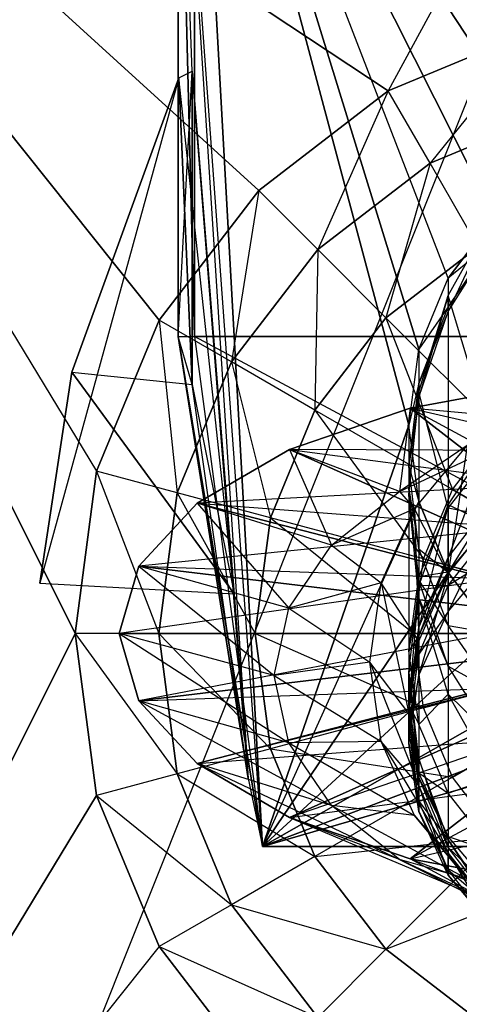
# Model space of a CAD drawing. Units: metres. Extents: x -2.87 to 3.93, y -2.56 to 2.44.
# Drawn here: x -0.99 to -0.01, y -0.89 to 1.31 of the extents above; entities that cross this region are included whole.
import ezdxf

# ---------------------------------------------------------------- set-up
doc = ezdxf.new("R2010")
doc.units = ezdxf.units.M

msp = doc.modelspace()

# ---------------------------------------------------------------- linework, layer by layer
for points in [[(-2.115535, 2.44, -2.634454), (-0.865765, -0.06, -2.634474), (-2.115535, -2.56, -2.634454)], [(0.533954, 2.44, -2.634454), (-0.165915, 1.15218, -2.634474), (-2.115535, 2.44, -2.634454)], [(-2.115535, 2.44, -2.634454), (-0.818065, 0.30226, -2.634474), (-0.865765, -0.06, -2.634474)], [(-2.115535, 2.44, -2.634454), (-0.818065, 0.30226, -2.634474), (-0.678245, 0.63984, -2.634474)], [(-2.115535, 2.44, -2.634454), (-0.678245, 0.63984, -2.634474), (-0.455805, 0.92974, -2.634474)], [(-2.115535, 2.44, -2.634454), (-0.165915, 1.15218, -2.634474), (-0.455805, 0.92974, -2.634474)], [(-1.466045, -2.56, -3.859444), (0.533954, 2.44, -3.859444), (0.533954, -2.56, -3.859444)], [(-1.466045, -2.56, -3.859444), (0.533954, 2.44, -3.859444), (-1.466045, 2.44, -3.859444)], [(0.533954, 2.44, -2.634454), (-0.165915, 1.15218, -2.634474), (0.171675, 1.29201, -2.634474)], [(-0.447305, -0.53617, 2.752946), (-0.635895, 2.04825, 2.974696), (-0.599225, 2.20017, 2.877136)], [(-0.599225, 0.60344, 4.632216), (-0.635895, 2.04825, 2.974696), (-0.599225, 2.20017, 2.877136)], [(0.364755, 1.03986, 2.653496), (-0.599225, 2.20017, 2.877136), (0.533935, 1.06227, 2.653496)], [(0.533935, 1.06227, 2.653496), (-0.599225, 2.20017, 2.877136), (1.680045, 2.20017, 2.877136)], [(-0.097515, 0.57502, 2.653496), (-0.599225, 2.20017, 2.877136), (-0.119785, 0.40499, 2.653496)], [(-0.119785, 0.40499, 2.653496), (-0.599225, 2.20017, 2.877136), (-0.447305, -0.53617, 2.752946)], [(-0.032215, 0.73356, 2.653496), (-0.599225, 2.20017, 2.877136), (-0.097515, 0.57502, 2.653496)], [(-0.032215, 0.73356, 2.653496), (-0.599225, 2.20017, 2.877136), (0.071685, 0.86972, 2.653496)], [(0.071685, 0.86972, 2.653496), (-0.599225, 2.20017, 2.877136), (0.207085, 0.9742, 2.653496)], [(0.207085, 0.9742, 2.653496), (-0.599225, 2.20017, 2.877136), (0.364755, 1.03986, 2.653496)], [(-0.599225, 2.20017, 2.877136), (1.680035, 0.60344, 4.632216), (1.680045, 2.20017, 2.877136)], [(-0.599225, 2.20017, 2.877136), (-0.599225, 0.60344, 4.632216), (-0.447305, -0.53617, 2.752946)], [(-0.599225, 2.20017, 2.877136), (1.680035, 0.60344, 4.632216), (-0.599225, 0.60344, 4.632216)], [(-0.447305, -0.53617, 2.752946), (-0.635895, 2.04825, 2.974696), (-0.599225, 0.60344, 4.632216)], [(-0.447305, -0.53617, 2.752946), (-0.635895, 2.04825, 2.974696), (-0.635895, 0.60345, 4.119076)], [(-0.447305, -0.53617, 2.752946), (-0.635895, 2.04825, 2.974696), (-0.479085, -0.38426, 2.850506)], [(-0.599225, 0.60344, 4.632216), (-0.635895, 2.04825, 2.974696), (-0.635895, 0.60345, 4.119076)], [(-0.635895, 2.04825, 2.974696), (-0.479085, -0.38426, 2.850506), (-0.635895, 0.60345, 4.119076)], [(-0.635895, 0.60345, 4.119076), (-0.604545, 1.19618, 3.104146), (-0.635895, 2.04825, 2.974696)], [(-0.479085, -0.38426, 2.850506), (-0.604545, 1.19618, 3.104146), (-0.635895, 2.04825, 2.974696)], [(0.171675, 1.29201, -2.634474), (-0.165915, 1.15218, -2.434454), (-0.165915, 1.15218, -2.634474)], [(0.171675, 1.29201, -2.634474), (-0.165915, 1.15218, -2.434454), (0.171675, 1.29201, -2.434454)], [(0.171675, 1.29201, -2.434454), (-0.072615, 0.99059, -2.434454), (-0.165915, 1.15218, -2.434454)], [(0.171675, 1.29201, -2.434454), (-0.072615, 0.99059, -2.434454), (0.219965, 1.11178, -2.434454)], [(-0.635895, 0.60345, 4.119076), (-0.604545, 1.19618, 3.104146), (-0.479085, -0.38426, 2.850506)], [(-0.635895, 0.60345, 4.119076), (-0.604545, 1.19618, 3.104146), (-0.604545, 0.49582, 3.737186)], [(-0.510445, 0.02875, 2.870876), (-0.634055, 1.18146, 3.104146), (-0.604545, 1.19618, 3.104146)], [(-0.604545, 0.49582, 3.737186), (-0.634055, 1.18146, 3.104146), (-0.604545, 1.19618, 3.104146)], [(-0.479085, -0.38426, 2.850506), (-0.604545, 1.19618, 3.104146), (-0.510445, 0.02875, 2.870876)], [(-0.479085, -0.38426, 2.850506), (-0.604545, 0.49582, 3.737186), (-0.604545, 1.19618, 3.104146)], [(-0.604545, 1.19618, 3.104146), (-0.604545, 0.49582, 3.737186), (-0.510445, 0.02875, 2.870876)], [(-0.510445, 0.02875, 2.870876), (-0.634055, 1.18146, 3.104146), (-0.944895, 0.05227, 2.870886)], [(-0.634055, 1.18146, 3.104146), (-0.944895, 0.05227, 2.870886), (-0.873565, 0.52335, 3.737176)], [(-0.510445, 0.02875, 2.870876), (-0.634055, 1.18146, 3.104146), (-0.873565, 0.52335, 3.737176)], [(-0.604545, 0.49582, 3.737186), (-0.634055, 1.18146, 3.104146), (-0.873565, 0.52335, 3.737176)], [(-0.510445, 0.02875, 2.870876), (-0.634055, 1.18146, 3.104146), (-0.604545, 0.49582, 3.737186)], [(-0.165915, 1.15218, -2.634474), (-0.455805, 0.92974, -2.434454), (-0.455805, 0.92974, -2.634474)], [(-0.165915, 1.15218, -2.634474), (-0.455805, 0.92974, -2.434454), (-0.165915, 1.15218, -2.434454)], [(-0.165915, 1.15218, -2.434454), (-0.323865, 0.7978, -2.434454), (-0.455805, 0.92974, -2.434454)], [(-0.165915, 1.15218, -2.434454), (-0.323865, 0.7978, -2.434454), (-0.072615, 0.99059, -2.434454)], [(0.219965, 1.11178, -2.434454), (-0.072615, 0.99059, -2.234454), (-0.072615, 0.99059, -2.434454)], [(0.219965, 1.11178, -2.434454), (-0.072615, 0.99059, -2.234454), (0.219965, 1.11178, -2.234454)], [(0.219965, 1.11178, -2.234454), (0.035235, 0.80379, -2.234454), (-0.072615, 0.99059, -2.234454)], [(-0.072615, 0.99059, -2.434454), (-0.323865, 0.7978, -2.234454), (-0.323865, 0.7978, -2.434454)], [(-0.072615, 0.99059, -2.434454), (-0.323865, 0.7978, -2.234454), (-0.072615, 0.99059, -2.234454)], [(-0.072615, 0.99059, -2.234454), (-0.171345, 0.64528, -2.234454), (-0.323865, 0.7978, -2.234454)], [(-0.072615, 0.99059, -2.234454), (-0.171345, 0.64528, -2.234454), (0.035235, 0.80379, -2.234454)], [(-0.455805, 0.92974, -2.634474), (-0.678245, 0.63984, -2.434454), (-0.678245, 0.63984, -2.634474)], [(-0.455805, 0.92974, -2.634474), (-0.678245, 0.63984, -2.434454), (-0.455805, 0.92974, -2.434454)], [(-0.455805, 0.92974, -2.434454), (-0.516655, 0.54655, -2.434454), (-0.678245, 0.63984, -2.434454)], [(-0.455805, 0.92974, -2.434454), (-0.516655, 0.54655, -2.434454), (-0.323865, 0.7978, -2.434454)], [(0.071685, 0.35141, 1.421906), (-0.032215, 0.69504, 1.741486), (0.071685, 0.8796, 1.741486)], [(0.071685, 0.8796, 1.741486), (-0.032215, 0.65896, 2.042296), (-0.032215, 0.69504, 1.741486)], [(0.071685, 0.8796, 1.741486), (-0.032215, 0.65896, 2.042296), (0.071685, 0.82301, 2.042296)], [(0.071685, 0.8177, 2.321026), (-0.032215, 0.73356, 2.653496), (0.071685, 0.86972, 2.653496)], [(0.071685, 0.82301, 2.042296), (-0.032215, 0.67006, 2.321026), (-0.032215, 0.65896, 2.042296)], [(0.071685, 0.82301, 2.042296), (-0.032215, 0.67006, 2.321026), (0.071685, 0.8177, 2.321026)], [(0.071685, 0.8177, 2.321026), (-0.032215, 0.73356, 2.653496), (-0.032215, 0.67006, 2.321026)], [(-0.323865, 0.7978, -2.434454), (-0.516655, 0.54655, -2.234454), (-0.516655, 0.54655, -2.434454)], [(-0.323865, 0.7978, -2.434454), (-0.516655, 0.54655, -2.234454), (-0.323865, 0.7978, -2.234454)], [(-0.323865, 0.7978, -2.234454), (-0.329855, 0.4387, -2.234454), (-0.516655, 0.54655, -2.234454)], [(-0.323865, 0.7978, -2.234454), (-0.329855, 0.4387, -2.234454), (-0.171345, 0.64528, -2.234454)], [(0.035235, 0.80379, -2.234454), (-0.171345, 0.64528, -2.034454), (-0.171345, 0.64528, -2.234454)], [(0.035235, 0.80379, -2.234454), (-0.171345, 0.64528, -2.034454), (0.035235, 0.80379, -2.034454)], [(0.035235, 0.80379, -2.034454), (0.079425, 0.39451, -2.034454), (-0.171345, 0.64528, -2.034454)], [(-0.032215, 0.67006, 2.321026), (-0.097515, 0.57502, 2.653496), (-0.032215, 0.73356, 2.653496)], [(-0.032215, 0.21958, 1.421906), (-0.097515, 0.48015, 1.741486), (-0.032215, 0.69504, 1.741486)], [(-0.032215, 0.69504, 1.741486), (-0.097515, 0.46795, 2.042296), (-0.097515, 0.48015, 1.741486)], [(-0.032215, 0.69504, 1.741486), (-0.097515, 0.46795, 2.042296), (-0.032215, 0.65896, 2.042296)], [(0.071685, 0.35141, 1.421906), (-0.032215, 0.69504, 1.741486), (-0.032215, 0.21958, 1.421906)], [(-0.032215, 0.65896, 2.042296), (-0.097515, 0.49815, 2.321026), (-0.032215, 0.67006, 2.321026)], [(-0.032215, 0.67006, 2.321026), (-0.097515, 0.57502, 2.653496), (-0.097515, 0.49815, 2.321026)], [(-0.678245, 0.63984, -2.634474), (-0.818065, 0.30226, -2.434454), (-0.818065, 0.30226, -2.634474)], [(-0.678245, 0.63984, -2.634474), (-0.818065, 0.30226, -2.434454), (-0.678245, 0.63984, -2.434454)], [(-0.678245, 0.63984, -2.434454), (-0.637835, 0.25397, -2.434454), (-0.818065, 0.30226, -2.434454)], [(-0.678245, 0.63984, -2.434454), (-0.637835, 0.25397, -2.434454), (-0.516655, 0.54655, -2.434454)], [(-0.171345, 0.64528, -2.234454), (-0.329855, 0.4387, -2.034454), (-0.329855, 0.4387, -2.234454)], [(-0.171345, 0.64528, -2.234454), (-0.329855, 0.4387, -2.034454), (-0.171345, 0.64528, -2.034454)], [(-0.171345, 0.64528, -2.034454), (-0.022725, 0.26138, -2.034454), (-0.329855, 0.4387, -2.034454)], [(-0.171345, 0.64528, -2.034454), (-0.022725, 0.26138, -2.034454), (0.079425, 0.39451, -2.034454)], [(-0.032215, 0.65896, 2.042296), (-0.097515, 0.49815, 2.321026), (-0.097515, 0.46795, 2.042296)], [(-0.447305, -0.53617, 2.752946), (-0.635895, 0.60345, 4.119076), (-0.599225, 0.60344, 4.632216)], [(-0.447305, -0.53617, 2.752946), (-0.635895, 0.60345, 4.119076), (-0.479085, -0.38426, 2.850506)], [(-0.479085, -0.38426, 2.850506), (-0.604545, 0.49582, 3.737186), (-0.635895, 0.60345, 4.119076)], [(1.528115, -0.53617, 2.752946), (-0.599225, 0.60344, 4.632216), (-0.447305, -0.53617, 2.752946)], [(1.528115, -0.53617, 2.752946), (-0.599225, 0.60344, 4.632216), (1.680035, 0.60344, 4.632216)], [(-0.097515, 0.49815, 2.321026), (-0.119785, 0.40499, 2.653496), (-0.097515, 0.57502, 2.653496)], [(-0.516655, 0.54655, -2.434454), (-0.637835, 0.25397, -2.234454), (-0.637835, 0.25397, -2.434454)], [(-0.516655, 0.54655, -2.434454), (-0.637835, 0.25397, -2.234454), (-0.516655, 0.54655, -2.234454)], [(-0.516655, 0.54655, -2.234454), (-0.429495, 0.19814, -2.234454), (-0.637835, 0.25397, -2.234454)], [(-0.516655, 0.54655, -2.234454), (-0.429495, 0.19814, -2.234454), (-0.329855, 0.4387, -2.234454)], [(-0.510445, 0.02875, 2.870876), (-0.873565, 0.52335, 3.737176), (-0.944895, 0.05227, 2.870886)], [(-0.510445, 0.02875, 2.870876), (-0.873565, 0.52335, 3.737176), (-0.604545, 0.49582, 3.737186)], [(-0.479085, -0.38426, 2.850506), (-0.604545, 0.49582, 3.737186), (-0.510445, 0.02875, 2.870876)], [(-0.097515, 0.46795, 2.042296), (-0.119785, 0.31377, 2.321026), (-0.097515, 0.49815, 2.321026)], [(-0.097515, 0.49815, 2.321026), (-0.119785, 0.40499, 2.653496), (-0.119785, 0.31377, 2.321026)], [(0.411945, 0.39534, -1.685104), (-0.117055, 0.44349, -1.685104), (0.196985, 0.50157, -1.685104)], [(0.196985, 0.50157, -1.685104), (-0.117055, 0.44349, -1.685104), (0.533935, -0.06001, -1.685114)], [(0.196985, 0.50157, -1.685104), (0.056515, 0.34979, -1.365524), (-0.117055, 0.44349, -1.685104)], [(-0.097515, 0.06608, 1.421906), (-0.119785, 0.24965, 1.741486), (-0.097515, 0.48015, 1.741486)], [(-0.097515, 0.48015, 1.741486), (-0.119785, 0.26307, 2.042296), (-0.119785, 0.24965, 1.741486)], [(-0.097515, 0.48015, 1.741486), (-0.119785, 0.26307, 2.042296), (-0.097515, 0.46795, 2.042296)], [(-0.097515, 0.46795, 2.042296), (-0.119785, 0.31377, 2.321026), (-0.119785, 0.26307, 2.042296)], [(-0.032215, 0.21958, 1.421906), (-0.097515, 0.48015, 1.741486), (-0.097515, 0.06608, 1.421906)], [(0.298245, 0.34825, -1.685104), (-0.386735, 0.35111, -1.685104), (-0.117055, 0.44349, -1.685104)], [(-0.117055, 0.44349, -1.685104), (-0.386735, 0.35111, -1.685104), (0.533935, -0.06001, -1.685114)], [(-0.117055, 0.44349, -1.685104), (-0.141265, 0.2574, -1.365524), (-0.386735, 0.35111, -1.685104)], [(-0.117055, 0.44349, -1.685104), (-0.141265, 0.2574, -1.365524), (0.056515, 0.34979, -1.365524)], [(0.411945, 0.39534, -1.685104), (-0.117055, 0.44349, -1.685104), (0.298245, 0.34825, -1.685104)], [(-0.329855, 0.4387, -2.234454), (-0.429495, 0.19814, -2.034454), (-0.429495, 0.19814, -2.234454)], [(-0.329855, 0.4387, -2.234454), (-0.429495, 0.19814, -2.034454), (-0.329855, 0.4387, -2.034454)], [(-0.329855, 0.4387, -2.034454), (-0.086935, 0.10635, -2.034454), (-0.429495, 0.19814, -2.034454)], [(-0.329855, 0.4387, -2.034454), (-0.086935, 0.10635, -2.034454), (-0.022725, 0.26138, -2.034454)], [(-0.119785, 0.40499, 2.653496), (-0.447305, -0.53617, 2.752946), (-0.097515, 0.23486, 2.653496)], [(-0.119785, 0.31377, 2.321026), (-0.097515, 0.23486, 2.653496), (-0.119785, 0.40499, 2.653496)], [(0.071685, 0.17842, 0.028196), (-0.032215, 0.22701, 0.386376), (0.071685, 0.38192, 0.386376)], [(0.071685, 0.38192, 0.386376), (-0.032215, 0.10975, 0.740616), (-0.032215, 0.22701, 0.386376)], [(0.071685, 0.38192, 0.386376), (-0.032215, 0.10975, 0.740616), (0.071685, 0.24401, 0.740616)], [(0.079425, 0.39451, -2.034454), (0.533935, -0.06001, -2.034464), (-0.022725, 0.26138, -2.034454)], [(0.056515, 0.34979, -1.365524), (0.010065, 0.35985, -1.030684), (-0.141265, 0.2574, -1.365524)], [(-0.141265, 0.2574, -1.365524), (-0.107675, 0.21802, -1.030684), (0.010065, 0.35985, -1.030684)], [(0.010065, 0.35985, -1.030684), (-0.032215, 0.07328, -0.684234), (-0.107675, 0.21802, -1.030684)], [(0.010065, 0.35985, -1.030684), (-0.032215, 0.07328, -0.684234), (0.071685, 0.2025, -0.684234)], [(0.200605, 0.27334, -1.685104), (-0.593635, 0.23069, -1.685104), (-0.386735, 0.35111, -1.685104)], [(-0.386735, 0.35111, -1.685104), (-0.593635, 0.23069, -1.685104), (0.533935, -0.06001, -1.685114)], [(-0.386735, 0.35111, -1.685104), (-0.293025, 0.13698, -1.365524), (-0.593635, 0.23069, -1.685104)], [(0.298245, 0.34825, -1.685104), (-0.386735, 0.35111, -1.685104), (0.200605, 0.27334, -1.685104)], [(-0.386735, 0.35111, -1.685104), (-0.293025, 0.13698, -1.365524), (-0.141265, 0.2574, -1.365524)], [(0.071685, 0.19907, 1.087075), (-0.032215, 0.21958, 1.421906), (0.071685, 0.35141, 1.421906)], [(-0.119785, 0.26307, 2.042296), (-0.097515, 0.12928, 2.321026), (-0.119785, 0.31377, 2.321026)], [(-0.119785, 0.31377, 2.321026), (-0.097515, 0.23486, 2.653496), (-0.097515, 0.12928, 2.321026)], [(-0.818065, 0.30226, -2.634474), (-0.865765, -0.06, -2.434454), (-0.865765, -0.06, -2.634474)], [(-0.818065, 0.30226, -2.634474), (-0.865765, -0.06, -2.434454), (-0.818065, 0.30226, -2.434454)], [(-0.818065, 0.30226, -2.434454), (-0.679175, -0.06, -2.434454), (-0.865765, -0.06, -2.434454)], [(-0.818065, 0.30226, -2.434454), (-0.679175, -0.06, -2.434454), (-0.637835, 0.25397, -2.434454)], [(0.200605, 0.27334, -1.685104), (-0.593635, 0.23069, -1.685104), (0.125685, 0.1757, -1.685104)], [(-0.637835, 0.25397, -2.434454), (-0.679175, -0.06, -2.234454), (-0.679175, -0.06, -2.434454)], [(-0.637835, 0.25397, -2.434454), (-0.679175, -0.06, -2.234454), (-0.637835, 0.25397, -2.234454)], [(-0.637835, 0.25397, -2.234454), (-0.463485, -0.06, -2.234454), (-0.679175, -0.06, -2.234454)], [(-0.637835, 0.25397, -2.234454), (-0.463485, -0.06, -2.234454), (-0.429495, 0.19814, -2.234454)], [(-0.141265, 0.2574, -1.365524), (-0.107675, 0.21802, -1.030684), (-0.293025, 0.13698, -1.365524)], [(-0.119785, 0.24965, 1.741486), (-0.097515, 0.05808, 2.042296), (-0.119785, 0.26307, 2.042296)], [(-0.119785, 0.26307, 2.042296), (-0.097515, 0.12928, 2.321026), (-0.097515, 0.05808, 2.042296)], [(-0.097515, 0.06608, 1.421906), (-0.119785, 0.24965, 1.741486), (-0.119785, -0.09859, 1.421906)], [(-0.119785, -0.09859, 1.421906), (-0.097515, 0.01904, 1.741486), (-0.119785, 0.24965, 1.741486)], [(-0.119785, 0.24965, 1.741486), (-0.097515, 0.05808, 2.042296), (-0.097515, 0.01904, 1.741486)], [(-0.022725, 0.26138, -2.034454), (0.533935, -0.06001, -2.034464), (-0.086935, 0.10635, -2.034454)], [(0.071685, 0.24401, 0.740616), (-0.032215, 0.07674, 1.087075), (-0.032215, 0.10975, 0.740616)], [(0.071685, 0.24401, 0.740616), (-0.032215, 0.07674, 1.087075), (0.071685, 0.19907, 1.087075)], [(0.125685, 0.1757, -1.685104), (-0.723715, 0.09046, -1.685104), (-0.593635, 0.23069, -1.685104)], [(-0.593635, 0.23069, -1.685104), (-0.723715, 0.09046, -1.685104), (0.533935, -0.06001, -1.685114)], [(-0.593635, 0.23069, -1.685104), (-0.388415, -0.00324, -1.365524), (-0.723715, 0.09046, -1.685104)], [(-0.593635, 0.23069, -1.685104), (-0.388415, -0.00324, -1.365524), (-0.293025, 0.13698, -1.365524)], [(-0.032215, 0.07631, 2.653496), (-0.447305, -0.53617, 2.752946), (-0.097515, 0.23486, 2.653496)], [(-0.097515, 0.12928, 2.321026), (-0.032215, 0.07631, 2.653496), (-0.097515, 0.23486, 2.653496)], [(-0.032215, 0.04689, 0.028196), (-0.097515, 0.04664, 0.386376), (-0.032215, 0.22701, 0.386376)], [(-0.032215, 0.22701, 0.386376), (-0.097515, -0.04657, 0.740616), (-0.097515, 0.04664, 0.386376)], [(-0.032215, 0.22701, 0.386376), (-0.097515, -0.04657, 0.740616), (-0.032215, 0.10975, 0.740616)], [(0.071685, 0.17842, 0.028196), (-0.032215, 0.22701, 0.386376), (-0.032215, 0.04689, 0.028196)], [(-0.429495, 0.19814, -2.234454), (-0.463485, -0.06, -2.034454), (-0.463485, -0.06, -2.234454)], [(-0.429495, 0.19814, -2.234454), (-0.463485, -0.06, -2.034454), (-0.429495, 0.19814, -2.034454)], [(-0.429495, 0.19814, -2.034454), (-0.108835, -0.06, -2.034454), (-0.463485, -0.06, -2.034454)], [(-0.429495, 0.19814, -2.034454), (-0.108835, -0.06, -2.034454), (-0.086935, 0.10635, -2.034454)], [(-0.293025, 0.13698, -1.365524), (-0.181685, 0.05288, -1.030684), (-0.107675, 0.21802, -1.030684)], [(-0.107675, 0.21802, -1.030684), (-0.097515, -0.07718, -0.684234), (-0.181685, 0.05288, -1.030684)], [(-0.107675, 0.21802, -1.030684), (-0.097515, -0.07718, -0.684234), (-0.032215, 0.07328, -0.684234)], [(-0.032215, 0.07674, 1.087075), (-0.097515, 0.06608, 1.421906), (-0.032215, 0.21958, 1.421906)], [(0.071685, 0.19907, 1.087075), (-0.032215, 0.21958, 1.421906), (-0.032215, 0.07674, 1.087075)], [(0.071685, 0.2025, -0.684234), (-0.032215, -0.01102, -0.329974), (-0.032215, 0.07328, -0.684234)], [(0.071685, 0.2025, -0.684234), (-0.032215, -0.01102, -0.329974), (0.071685, 0.11102, -0.329974)], [(0.071685, 0.11102, -0.329974), (-0.032215, 0.04689, 0.028196), (0.071685, 0.17842, 0.028196)], [(0.125685, 0.1757, -1.685104), (-0.723715, 0.09046, -1.685104), (0.078595, 0.062, -1.685104)], [(-0.293025, 0.13698, -1.365524), (-0.181685, 0.05288, -1.030684), (-0.388415, -0.00324, -1.365524)], [(-0.097515, 0.05808, 2.042296), (-0.032215, -0.04264, 2.321026), (-0.097515, 0.12928, 2.321026)], [(-0.097515, 0.12928, 2.321026), (-0.032215, 0.07631, 2.653496), (-0.032215, -0.04264, 2.321026)], [(0.071685, 0.11102, -0.329974), (-0.032215, 0.04689, 0.028196), (-0.032215, -0.01102, -0.329974)], [(0.078595, 0.062, -1.685104), (-0.768075, -0.06, -1.685104), (-0.723715, 0.09046, -1.685104)], [(-0.723715, 0.09046, -1.685104), (-0.768075, -0.06, -1.685104), (0.533935, -0.06001, -1.685114)], [(-0.723715, 0.09046, -1.685104), (-0.420955, -0.15371, -1.365524), (-0.768075, -0.06, -1.685104)], [(-0.723715, 0.09046, -1.685104), (-0.420955, -0.15371, -1.365524), (-0.388415, -0.00324, -1.365524)], [(-0.086935, 0.10635, -2.034454), (0.533935, -0.06001, -2.034464), (-0.108835, -0.06, -2.034454)], [(-0.032215, 0.10975, 0.740616), (-0.097515, -0.06568, 1.087075), (-0.097515, -0.04657, 0.740616)], [(-0.032215, 0.10975, 0.740616), (-0.097515, -0.06568, 1.087075), (-0.032215, 0.07674, 1.087075)], [(0.071685, -0.05984, 2.653496), (-0.447305, -0.53617, 2.752946), (-0.032215, 0.07631, 2.653496)], [(-0.097515, -0.06568, 1.087075), (-0.119785, -0.09859, 1.421906), (-0.097515, 0.06608, 1.421906)], [(-0.032215, 0.07674, 1.087075), (-0.097515, 0.06608, 1.421906), (-0.097515, -0.06568, 1.087075)], [(-0.032215, 0.07328, -0.684234), (-0.097515, -0.15311, -0.329974), (-0.097515, -0.07718, -0.684234)], [(-0.032215, 0.07328, -0.684234), (-0.097515, -0.15311, -0.329974), (-0.032215, -0.01102, -0.329974)], [(-0.032215, -0.04264, 2.321026), (0.071685, -0.05984, 2.653496), (-0.032215, 0.07631, 2.653496)], [(0.078595, 0.062, -1.685104), (-0.768075, -0.06, -1.685104), (0.062535, -0.06, -1.685104)], [(-0.388415, -0.00324, -1.365524), (-0.206935, -0.12433, -1.030684), (-0.181685, 0.05288, -1.030684)], [(-0.181685, 0.05288, -1.030684), (-0.119785, -0.23863, -0.684234), (-0.206935, -0.12433, -1.030684)], [(-0.181685, 0.05288, -1.030684), (-0.119785, -0.23863, -0.684234), (-0.097515, -0.07718, -0.684234)], [(-0.097515, -0.10625, 0.028196), (-0.119785, -0.14688, 0.386376), (-0.097515, 0.04664, 0.386376)], [(-0.097515, 0.04664, 0.386376), (-0.119785, -0.21429, 0.740616), (-0.119785, -0.14688, 0.386376)], [(-0.097515, 0.04664, 0.386376), (-0.119785, -0.21429, 0.740616), (-0.097515, -0.04657, 0.740616)], [(-0.097515, 0.01904, 1.741486), (-0.032215, -0.13294, 2.042296), (-0.097515, 0.05808, 2.042296)], [(-0.097515, 0.05808, 2.042296), (-0.032215, -0.04264, 2.321026), (-0.032215, -0.13294, 2.042296)], [(-0.032215, -0.01102, -0.329974), (-0.097515, -0.10625, 0.028196), (-0.032215, 0.04689, 0.028196)], [(-0.032215, 0.04689, 0.028196), (-0.097515, 0.04664, 0.386376), (-0.097515, -0.10625, 0.028196)], [(-0.119785, -0.09859, 1.421906), (-0.097515, 0.01904, 1.741486), (-0.097515, -0.26333, 1.421906)], [(-0.097515, -0.26333, 1.421906), (-0.032215, -0.19587, 1.741486), (-0.097515, 0.01904, 1.741486)], [(-0.097515, 0.01904, 1.741486), (-0.032215, -0.13294, 2.042296), (-0.032215, -0.19587, 1.741486)], [(-0.388415, -0.00324, -1.365524), (-0.206935, -0.12433, -1.030684), (-0.420955, -0.15371, -1.365524)], [(-0.032215, -0.01102, -0.329974), (-0.097515, -0.10625, 0.028196), (-0.097515, -0.15311, -0.329974)], [(-0.032215, -0.13294, 2.042296), (0.071685, -0.19027, 2.321026), (-0.032215, -0.04264, 2.321026)], [(-0.032215, -0.04264, 2.321026), (0.071685, -0.05984, 2.653496), (0.071685, -0.19027, 2.321026)], [(-2.115535, -2.56, -2.634454), (-0.865765, -0.06, -2.634474), (-0.818065, -0.42227, -2.634474)], [(-0.865765, -0.06, -2.634474), (-0.818065, -0.42227, -2.434454), (-0.818065, -0.42227, -2.634474)], [(-0.865765, -0.06, -2.634474), (-0.818065, -0.42227, -2.434454), (-0.865765, -0.06, -2.434454)], [(-0.865765, -0.06, -2.434454), (-0.637835, -0.37397, -2.434454), (-0.818065, -0.42227, -2.434454)], [(-0.865765, -0.06, -2.434454), (-0.637835, -0.37397, -2.434454), (-0.679175, -0.06, -2.434454)], [(0.062535, -0.06, -1.685104), (-0.723715, -0.21046, -1.685104), (-0.768075, -0.06, -1.685104)], [(-0.768075, -0.06, -1.685104), (-0.723715, -0.21046, -1.685104), (0.533935, -0.06001, -1.685114)], [(-0.768075, -0.06, -1.685104), (-0.388415, -0.30417, -1.365524), (-0.723715, -0.21046, -1.685104)], [(-0.768075, -0.06, -1.685104), (-0.388415, -0.30417, -1.365524), (-0.420955, -0.15371, -1.365524)], [(0.062535, -0.06, -1.685104), (-0.723715, -0.21046, -1.685104), (0.078595, -0.182, -1.685104)], [(-0.723715, -0.21046, -1.685104), (-0.593635, -0.35069, -1.685104), (0.533935, -0.06001, -1.685114)], [(-0.679175, -0.06, -2.434454), (-0.637835, -0.37397, -2.234454), (-0.637835, -0.37397, -2.434454)], [(-0.679175, -0.06, -2.434454), (-0.637835, -0.37397, -2.234454), (-0.679175, -0.06, -2.234454)], [(-0.679175, -0.06, -2.234454), (-0.429495, -0.31814, -2.234454), (-0.637835, -0.37397, -2.234454)], [(-0.679175, -0.06, -2.234454), (-0.429495, -0.31814, -2.234454), (-0.463485, -0.06, -2.234454)], [(-0.593635, -0.35069, -1.685104), (-0.386735, -0.47111, -1.685104), (0.533935, -0.06001, -1.685114)], [(-0.463485, -0.06, -2.234454), (-0.429495, -0.31814, -2.034454), (-0.429495, -0.31814, -2.234454)], [(-0.463485, -0.06, -2.234454), (-0.429495, -0.31814, -2.034454), (-0.463485, -0.06, -2.034454)], [(-0.463485, -0.06, -2.034454), (-0.086935, -0.22635, -2.034454), (-0.429495, -0.31814, -2.034454)], [(-0.463485, -0.06, -2.034454), (-0.086935, -0.22635, -2.034454), (-0.108835, -0.06, -2.034454)], [(0.207085, -0.16432, 2.653496), (-0.447305, -0.53617, 2.752946), (0.071685, -0.05984, 2.653496)], [(-0.386735, -0.47111, -1.685104), (-0.117055, -0.5635, -1.685104), (0.533935, -0.06001, -1.685114)], [(-0.097515, -0.04657, 0.740616), (-0.119785, -0.21848, 1.087075), (-0.119785, -0.21429, 0.740616)], [(-0.097515, -0.04657, 0.740616), (-0.119785, -0.21848, 1.087075), (-0.097515, -0.06568, 1.087075)], [(-0.097515, -0.06568, 1.087075), (-0.119785, -0.09859, 1.421906), (-0.119785, -0.21848, 1.087075)], [(-0.117055, -0.5635, -1.685104), (0.196985, -0.62158, -1.685104), (0.533935, -0.06001, -1.685114)], [(-0.108835, -0.06, -2.034454), (0.533935, -0.06001, -2.034464), (-0.086935, -0.22635, -2.034454)], [(-0.086935, -0.22635, -2.034454), (0.533935, -0.06001, -2.034464), (-0.022725, -0.38138, -2.034454)], [(-0.022725, -0.38138, -2.034454), (0.533935, -0.06001, -2.034464), (0.079425, -0.51451, -2.034454)], [(-0.097515, -0.07718, -0.684234), (-0.119785, -0.30558, -0.329974), (-0.119785, -0.23863, -0.684234)], [(-0.097515, -0.07718, -0.684234), (-0.119785, -0.30558, -0.329974), (-0.097515, -0.15311, -0.329974)], [(-0.119785, -0.21848, 1.087075), (-0.097515, -0.26333, 1.421906), (-0.119785, -0.09859, 1.421906)], [(-0.097515, -0.15311, -0.329974), (-0.119785, -0.27057, 0.028196), (-0.097515, -0.10625, 0.028196)], [(-0.097515, -0.10625, 0.028196), (-0.119785, -0.14688, 0.386376), (-0.119785, -0.27057, 0.028196)], [(-0.420955, -0.15371, -1.365524), (-0.181685, -0.30154, -1.030684), (-0.206935, -0.12433, -1.030684)], [(-0.206935, -0.12433, -1.030684), (-0.097515, -0.40009, -0.684234), (-0.181685, -0.30154, -1.030684)], [(-0.206935, -0.12433, -1.030684), (-0.097515, -0.40009, -0.684234), (-0.119785, -0.23863, -0.684234)], [(-0.420955, -0.15371, -1.365524), (-0.181685, -0.30154, -1.030684), (-0.388415, -0.30417, -1.365524)], [(-0.119785, -0.27057, 0.028196), (-0.097515, -0.34045, 0.386376), (-0.119785, -0.14688, 0.386376)], [(-0.119785, -0.14688, 0.386376), (-0.097515, -0.38206, 0.740616), (-0.097515, -0.34045, 0.386376)], [(-0.119785, -0.14688, 0.386376), (-0.097515, -0.38206, 0.740616), (-0.119785, -0.21429, 0.740616)], [(-0.097515, -0.15311, -0.329974), (-0.119785, -0.27057, 0.028196), (-0.119785, -0.30558, -0.329974)], [(-0.032215, -0.19587, 1.741486), (0.071685, -0.29698, 2.042296), (-0.032215, -0.13294, 2.042296)], [(-0.032215, -0.13294, 2.042296), (0.071685, -0.19027, 2.321026), (0.071685, -0.29698, 2.042296)], [(0.364755, -0.22999, 2.653496), (-0.447305, -0.53617, 2.752946), (0.207085, -0.16432, 2.653496)], [(0.078595, -0.182, -1.685104), (-0.593635, -0.35069, -1.685104), (-0.723715, -0.21046, -1.685104)], [(0.078595, -0.182, -1.685104), (-0.593635, -0.35069, -1.685104), (0.125685, -0.2957, -1.685104)], [(-0.097515, -0.26333, 1.421906), (-0.032215, -0.19587, 1.741486), (-0.032215, -0.41684, 1.421906)], [(-0.032215, -0.41684, 1.421906), (0.071685, -0.38041, 1.741486), (-0.032215, -0.19587, 1.741486)], [(-0.032215, -0.19587, 1.741486), (0.071685, -0.29698, 2.042296), (0.071685, -0.38041, 1.741486)], [(-0.723715, -0.21046, -1.685104), (-0.293025, -0.4444, -1.365524), (-0.593635, -0.35069, -1.685104)], [(-0.723715, -0.21046, -1.685104), (-0.293025, -0.4444, -1.365524), (-0.388415, -0.30417, -1.365524)], [(-0.119785, -0.21429, 0.740616), (-0.097515, -0.37134, 1.087075), (-0.097515, -0.38206, 0.740616)], [(-0.119785, -0.21429, 0.740616), (-0.097515, -0.37134, 1.087075), (-0.119785, -0.21848, 1.087075)], [(-0.119785, -0.21848, 1.087075), (-0.097515, -0.26333, 1.421906), (-0.097515, -0.37134, 1.087075)], [(0.533935, -0.25238, 2.653496), (-0.447305, -0.53617, 2.752946), (0.364755, -0.22999, 2.653496)], [(-0.429495, -0.31814, -2.034454), (-0.022725, -0.38138, -2.034454), (-0.086935, -0.22635, -2.034454)], [(-0.119785, -0.23863, -0.684234), (-0.097515, -0.45807, -0.329974), (-0.097515, -0.40009, -0.684234)], [(-0.119785, -0.23863, -0.684234), (-0.097515, -0.45807, -0.329974), (-0.119785, -0.30558, -0.329974)], [(0.533935, -0.25238, 2.653496), (1.528115, -0.53617, 2.752946), (-0.447305, -0.53617, 2.752946)], [(-0.097515, -0.37134, 1.087075), (-0.032215, -0.41684, 1.421906), (-0.097515, -0.26333, 1.421906)], [(-0.119785, -0.30558, -0.329974), (-0.097515, -0.43492, 0.028196), (-0.119785, -0.27057, 0.028196)], [(-0.119785, -0.27057, 0.028196), (-0.097515, -0.34045, 0.386376), (-0.097515, -0.43492, 0.028196)], [(0.125685, -0.2957, -1.685104), (-0.386735, -0.47111, -1.685104), (-0.593635, -0.35069, -1.685104)], [(-0.388415, -0.30417, -1.365524), (-0.107675, -0.46669, -1.030684), (-0.181685, -0.30154, -1.030684)], [(-0.388415, -0.30417, -1.365524), (-0.107675, -0.46669, -1.030684), (-0.293025, -0.4444, -1.365524)], [(0.125685, -0.2957, -1.685104), (-0.386735, -0.47111, -1.685104), (0.200605, -0.39334, -1.685104)], [(-0.181685, -0.30154, -1.030684), (-0.032215, -0.55056, -0.684234), (-0.107675, -0.46669, -1.030684)], [(-0.181685, -0.30154, -1.030684), (-0.032215, -0.55056, -0.684234), (-0.097515, -0.40009, -0.684234)], [(-0.119785, -0.30558, -0.329974), (-0.097515, -0.43492, 0.028196), (-0.097515, -0.45807, -0.329974)], [(-0.637835, -0.37397, -2.234454), (-0.329855, -0.5587, -2.234454), (-0.429495, -0.31814, -2.234454)], [(-0.429495, -0.31814, -2.234454), (-0.329855, -0.5587, -2.034454), (-0.329855, -0.5587, -2.234454)], [(-0.429495, -0.31814, -2.234454), (-0.329855, -0.5587, -2.034454), (-0.429495, -0.31814, -2.034454)], [(-0.429495, -0.31814, -2.034454), (-0.022725, -0.38138, -2.034454), (-0.329855, -0.5587, -2.034454)], [(-0.593635, -0.35069, -1.685104), (-0.141265, -0.56481, -1.365524), (-0.386735, -0.47111, -1.685104)], [(-0.593635, -0.35069, -1.685104), (-0.141265, -0.56481, -1.365524), (-0.293025, -0.4444, -1.365524)], [(-0.097515, -0.43492, 0.028196), (-0.032215, -0.52082, 0.386376), (-0.097515, -0.34045, 0.386376)], [(-0.097515, -0.34045, 0.386376), (-0.032215, -0.53838, 0.740616), (-0.032215, -0.52082, 0.386376)], [(-0.097515, -0.34045, 0.386376), (-0.032215, -0.53838, 0.740616), (-0.097515, -0.38206, 0.740616)], [(-0.818065, -0.42227, -2.434454), (-0.516655, -0.66655, -2.434454), (-0.637835, -0.37397, -2.434454)], [(-0.637835, -0.37397, -2.434454), (-0.516655, -0.66655, -2.234454), (-0.516655, -0.66655, -2.434454)], [(-0.637835, -0.37397, -2.434454), (-0.516655, -0.66655, -2.234454), (-0.637835, -0.37397, -2.234454)], [(-0.637835, -0.37397, -2.234454), (-0.329855, -0.5587, -2.234454), (-0.516655, -0.66655, -2.234454)], [(-0.097515, -0.38206, 0.740616), (-0.032215, -0.51377, 1.087075), (-0.097515, -0.37134, 1.087075)], [(-0.097515, -0.37134, 1.087075), (-0.032215, -0.41684, 1.421906), (-0.032215, -0.51377, 1.087075)], [(0.200605, -0.39334, -1.685104), (-0.117055, -0.5635, -1.685104), (-0.386735, -0.47111, -1.685104)], [(-0.329855, -0.5587, -2.034454), (0.079425, -0.51451, -2.034454), (-0.022725, -0.38138, -2.034454)], [(0.200605, -0.39334, -1.685104), (-0.117055, -0.5635, -1.685104), (0.298245, -0.46825, -1.685104)], [(-0.097515, -0.38206, 0.740616), (-0.032215, -0.51377, 1.087075), (-0.032215, -0.53838, 0.740616)], [(-0.032215, -0.41684, 1.421906), (0.071685, -0.38041, 1.741486), (0.071685, -0.54866, 1.421906)], [(-0.097515, -0.40009, -0.684234), (-0.032215, -0.60017, -0.329974), (-0.032215, -0.55056, -0.684234)], [(-0.097515, -0.40009, -0.684234), (-0.032215, -0.60017, -0.329974), (-0.097515, -0.45807, -0.329974)], [(-0.032215, -0.51377, 1.087075), (0.071685, -0.54866, 1.421906), (-0.032215, -0.41684, 1.421906)], [(-2.115535, -2.56, -2.634454), (-0.818065, -0.42227, -2.634474), (-0.678245, -0.75985, -2.634474)], [(-0.818065, -0.42227, -2.634474), (-0.678245, -0.75985, -2.434454), (-0.678245, -0.75985, -2.634474)], [(-0.818065, -0.42227, -2.634474), (-0.678245, -0.75985, -2.434454), (-0.818065, -0.42227, -2.434454)], [(-0.818065, -0.42227, -2.434454), (-0.516655, -0.66655, -2.434454), (-0.678245, -0.75985, -2.434454)], [(-0.097515, -0.45807, -0.329974), (-0.032215, -0.58806, 0.028196), (-0.097515, -0.43492, 0.028196)], [(-0.097515, -0.43492, 0.028196), (-0.032215, -0.52082, 0.386376), (-0.032215, -0.58806, 0.028196)], [(-0.293025, -0.4444, -1.365524), (0.010065, -0.60852, -1.030684), (-0.141265, -0.56481, -1.365524)], [(-0.293025, -0.4444, -1.365524), (0.010065, -0.60852, -1.030684), (-0.107675, -0.46669, -1.030684)], [(-0.097515, -0.45807, -0.329974), (-0.032215, -0.58806, 0.028196), (-0.032215, -0.60017, -0.329974)], [(-0.386735, -0.47111, -1.685104), (0.056515, -0.65721, -1.365524), (-0.117055, -0.5635, -1.685104)], [(-0.386735, -0.47111, -1.685104), (0.056515, -0.65721, -1.365524), (-0.141265, -0.56481, -1.365524)], [(0.298245, -0.46825, -1.685104), (0.196985, -0.62158, -1.685104), (-0.117055, -0.5635, -1.685104)], [(-0.107675, -0.46669, -1.030684), (0.071685, -0.67977, -0.684234), (0.010065, -0.60852, -1.030684)], [(-0.107675, -0.46669, -1.030684), (0.071685, -0.67977, -0.684234), (-0.032215, -0.55056, -0.684234)], [(-0.329855, -0.5587, -2.034454), (0.079425, -0.51451, -2.034454), (-0.171345, -0.76528, -2.034454)], [(-0.171345, -0.76528, -2.034454), (0.212555, -0.61666, -2.034454), (0.079425, -0.51451, -2.034454)], [(-0.032215, -0.53838, 0.740616), (0.071685, -0.63608, 1.087075), (-0.032215, -0.51377, 1.087075)], [(-0.032215, -0.51377, 1.087075), (0.071685, -0.54866, 1.421906), (0.071685, -0.63608, 1.087075)], [(-0.032215, -0.58806, 0.028196), (0.071685, -0.67572, 0.386376), (-0.032215, -0.52082, 0.386376)], [(-0.032215, -0.52082, 0.386376), (0.071685, -0.67264, 0.740616), (0.071685, -0.67572, 0.386376)], [(-0.032215, -0.52082, 0.386376), (0.071685, -0.67264, 0.740616), (-0.032215, -0.53838, 0.740616)], [(-0.032215, -0.53838, 0.740616), (0.071685, -0.63608, 1.087075), (0.071685, -0.67264, 0.740616)], [(-0.516655, -0.66655, -2.234454), (-0.171345, -0.76528, -2.234454), (-0.329855, -0.5587, -2.234454)], [(-0.329855, -0.5587, -2.234454), (-0.171345, -0.76528, -2.034454), (-0.171345, -0.76528, -2.234454)], [(-0.329855, -0.5587, -2.234454), (-0.171345, -0.76528, -2.034454), (-0.329855, -0.5587, -2.034454)], [(-0.141265, -0.56481, -1.365524), (0.163515, -0.71734, -1.030684), (0.056515, -0.65721, -1.365524)], [(-0.141265, -0.56481, -1.365524), (0.163515, -0.71734, -1.030684), (0.010065, -0.60852, -1.030684)], [(-0.117055, -0.5635, -1.685104), (0.286815, -0.71528, -1.365524), (0.196985, -0.62158, -1.685104)], [(-0.117055, -0.5635, -1.685104), (0.286815, -0.71528, -1.365524), (0.056515, -0.65721, -1.365524)], [(-0.032215, -0.55056, -0.684234), (0.071685, -0.72221, -0.329974), (0.071685, -0.67977, -0.684234)], [(-0.032215, -0.55056, -0.684234), (0.071685, -0.72221, -0.329974), (-0.032215, -0.60017, -0.329974)], [(-0.032215, -0.60017, -0.329974), (0.071685, -0.71959, 0.028196), (-0.032215, -0.58806, 0.028196)], [(-0.032215, -0.58806, 0.028196), (0.071685, -0.67572, 0.386376), (0.071685, -0.71959, 0.028196)], [(-0.032215, -0.60017, -0.329974), (0.071685, -0.71959, 0.028196), (0.071685, -0.72221, -0.329974)], [(-0.171345, -0.76528, -2.034454), (0.212555, -0.61666, -2.034454), (0.035235, -0.92379, -2.034454)], [(-0.678245, -0.75985, -2.434454), (-0.323865, -0.9178, -2.434454), (-0.516655, -0.66655, -2.434454)], [(-0.516655, -0.66655, -2.434454), (-0.323865, -0.9178, -2.234454), (-0.323865, -0.9178, -2.434454)], [(-0.516655, -0.66655, -2.434454), (-0.323865, -0.9178, -2.234454), (-0.516655, -0.66655, -2.234454)], [(-0.516655, -0.66655, -2.234454), (-0.171345, -0.76528, -2.234454), (-0.323865, -0.9178, -2.234454)], [(-2.115535, -2.56, -2.634454), (-0.455805, -1.04974, -2.634474), (-0.678245, -0.75985, -2.634474)], [(-0.678245, -0.75985, -2.634474), (-0.455805, -1.04974, -2.434454), (-0.455805, -1.04974, -2.634474)], [(-0.678245, -0.75985, -2.634474), (-0.455805, -1.04974, -2.434454), (-0.678245, -0.75985, -2.434454)], [(-0.678245, -0.75985, -2.434454), (-0.323865, -0.9178, -2.434454), (-0.455805, -1.04974, -2.434454)], [(-0.323865, -0.9178, -2.234454), (0.035235, -0.92379, -2.234454), (-0.171345, -0.76528, -2.234454)], [(-0.171345, -0.76528, -2.234454), (0.035235, -0.92379, -2.034454), (0.035235, -0.92379, -2.234454)], [(-0.171345, -0.76528, -2.234454), (0.035235, -0.92379, -2.034454), (-0.171345, -0.76528, -2.034454)]]:
    msp.add_3dface(points)

doc.saveas('drawing.dxf')
